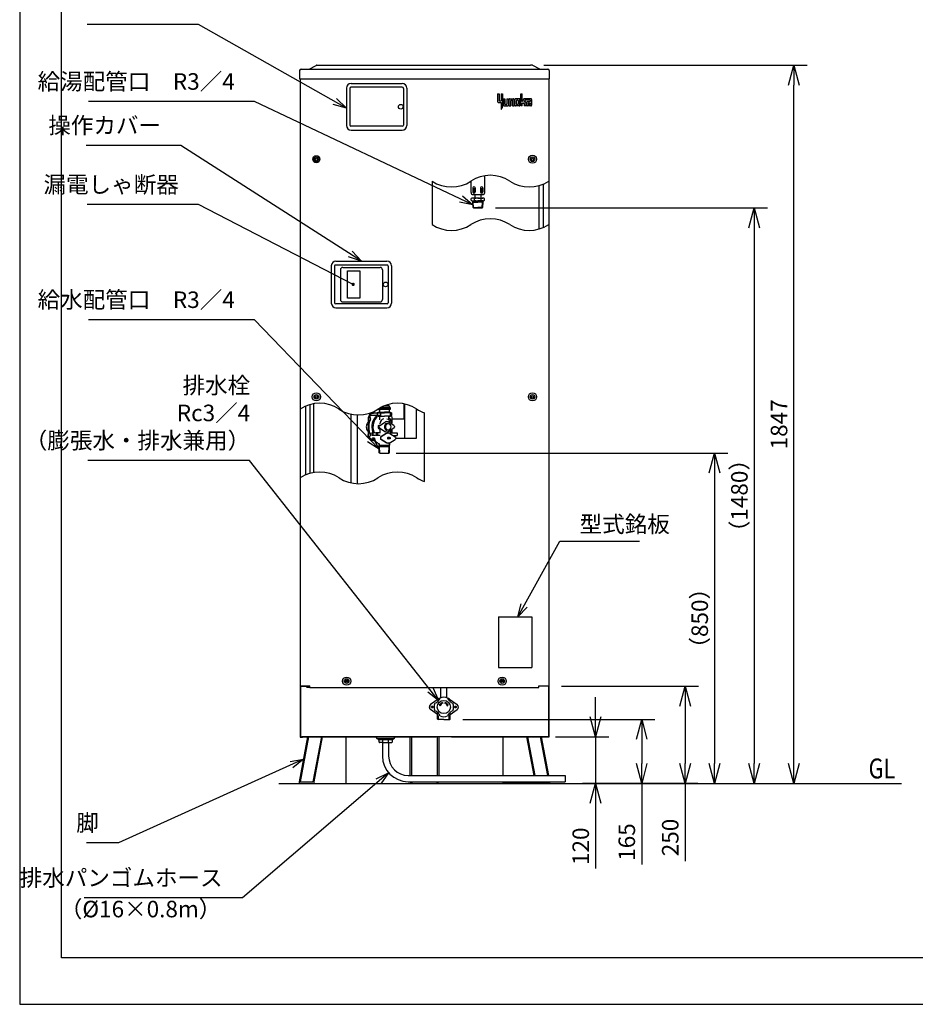
# Model space of a CAD drawing. Extents: x 0 to 3570, y 0 to 5049.
# Drawn here: x 0 to 2304, y 0 to 2532 of the extents above; entities that cross this region are included whole.
import ezdxf

# ---------------------------------------------------------------- set-up
doc = ezdxf.new("R2010")
doc.units = 0
doc.header["$LTSCALE"] = 17
doc.header["$PDMODE"] = 35
doc.header["$PDSIZE"] = 1
doc.linetypes.add('DASHED', pattern=[3, 2, -1])
doc.layers.get('0').update_dxf_attribs({"color": 3, "linetype": 'CONTINUOUS', "lineweight": 25})
doc.layers.get('Defpoints').update_dxf_attribs({"linetype": 'CONTINUOUS'})
doc.layers.add('DIM', color=7, linetype='CONTINUOUS', lineweight=18)
doc.layers.add('HID', color=2, linetype='DASHED', lineweight=18)
doc.styles.get("Standard").update_dxf_attribs({"font": 'sse', "width": 0.8, "bigfont": 'bigfont'})
doc.dimstyles.get("Standard").update_dxf_attribs({"dimscale": 17, "dimtxt": 0.18, "dimasz": 0.18, "dimexe": 0.18, "dimexo": 0.0625, "dimgap": 0.09, "dimtad": 0, "dimtih": 1, "dimtoh": 1, "dimdec": 4, "dimzin": 0, "dimdsep": 46, "dimtxsty": 'STANDARD', "dimcen": 0.09, "dimadec": 0, "dimazin": 0, "dimtfac": 1, "dimtdec": 4, "dimtofl": 0, "dimtmove": 0, "dimatfit": 3, "dimfxl": 1, "dimtolj": 1, "dimtzin": 0, "dimarcsym": 0})

# ---------------------------------------------------------------- blocks, each defined once
blk = doc.blocks.new('_Open30')
at = {"color": 0, "linetype": 'ByBlock', "lineweight": -2}
for p, q in [((-1, 0.268), (0, 0)), ((0, 0), (-1, -0.268)), ((0, 0), (-1, 0))]:
    blk.add_line(p, q, dxfattribs=at)
blk = doc.blocks.new('*D9')
at = {"layer": 'Defpoints', "color": 0}
for p in [(1344.4, 687.9), (1481.3, 567.9), (1778.3, 567.9)]:
    blk.add_point(p, dxfattribs=at)
at = {"layer": 'DIM', "color": 0, "lineweight": -2}
for p, q in [((1481.3, 738.9), (1481.3, 789.9)), ((1378.4, 687.9), (1515.3, 687.9)), ((1481.3, 687.9), (1481.3, 567.9)), ((1744.3, 567.9), (1447.3, 567.9)), ((1481.3, 516.9), (1481.3, 348.9))]:
    blk.add_line(p, q, dxfattribs=at)
at = {"layer": 'DIM', "color": 0, "lineweight": -2, "xscale": 51, "yscale": 51, "zscale": 51}
for p, rotation in [((1481.3, 687.9), 270), ((1481.3, 567.9), 90)]:
    blk.add_blockref('_Open30', p, dxfattribs=dict(at, rotation=rotation))
at = {"layer": 'DIM', "color": 0, "insert": (1443.1, 406.4), "char_height": 42.5, "attachment_point": 5, "rotation": 90}
blk.add_mtext('\\A1;120', dxfattribs=at)
blk = doc.blocks.new('*D10')
at = {"layer": 'Defpoints', "color": 0}
for p in [(934, 1417.2), (1684.4, 567.9), (1787.3, 567.9)]:
    blk.add_point(p, dxfattribs=at)
at = {"layer": 'DIM', "color": 0, "lineweight": -2}
for p, q in [((968, 1417.2), (1821.3, 1417.2)), ((1787.3, 1366.2), (1787.3, 618.9)), ((1718.4, 567.9), (1821.3, 567.9))]:
    blk.add_line(p, q, dxfattribs=at)
at = {"layer": 'DIM', "color": 0, "lineweight": -2, "xscale": 51, "yscale": 51, "zscale": 51}
for p, rotation in [((1787.3, 1417.2), 90), ((1787.3, 567.9), 270)]:
    blk.add_blockref('_Open30', p, dxfattribs=dict(at, rotation=rotation))
at = {"layer": 'DIM', "color": 0, "insert": (1749.1, 992.6), "char_height": 42.5, "attachment_point": 5, "rotation": 90}
blk.add_mtext('\\A1;（850）', dxfattribs=at)
blk = doc.blocks.new('*D11')
at = {"layer": 'Defpoints', "color": 0}
for p in [(1106, 732.4), (1362.9, 567.9), (1599.8, 567.9)]:
    blk.add_point(p, dxfattribs=at)
at = {"layer": 'DIM', "color": 0, "lineweight": -2}
for p, q in [((1140, 732.4), (1633.8, 732.4)), ((1599.8, 681.4), (1599.8, 618.9)), ((1396.9, 567.9), (1633.8, 567.9)), ((1599.8, 567.9), (1599.8, 359.7))]:
    blk.add_line(p, q, dxfattribs=at)
at = {"layer": 'DIM', "color": 0, "lineweight": -2, "xscale": 51, "yscale": 51, "zscale": 51}
for p, rotation in [((1599.8, 732.4), 90), ((1599.8, 567.9), 270)]:
    blk.add_blockref('_Open30', p, dxfattribs=dict(at, rotation=rotation))
at = {"layer": 'DIM', "color": 0, "insert": (1561.5, 417.2), "char_height": 42.5, "attachment_point": 5, "rotation": 90}
blk.add_mtext('\\A1;165', dxfattribs=at)
blk = doc.blocks.new('*D12')
at = {"layer": 'Defpoints', "color": 0}
for p in [(1360, 817.9), (1711.6, 817.9), (1362.9, 567.9)]:
    blk.add_point(p, dxfattribs=at)
at = {"layer": 'DIM', "color": 0, "lineweight": -2}
for p, q in [((1394, 817.9), (1745.6, 817.9)), ((1711.6, 766.9), (1711.6, 618.9)), ((1396.9, 567.9), (1745.6, 567.9)), ((1711.6, 567.9), (1711.6, 368.2))]:
    blk.add_line(p, q, dxfattribs=at)
at = {"layer": 'DIM', "color": 0, "lineweight": -2, "xscale": 51, "yscale": 51, "zscale": 51}
for p, rotation in [((1711.6, 817.9), 90), ((1711.6, 567.9), 270)]:
    blk.add_blockref('_Open30', p, dxfattribs=dict(at, rotation=rotation))
at = {"layer": 'DIM', "color": 0, "insert": (1673.3, 428.9), "char_height": 42.5, "attachment_point": 5, "rotation": 90}
blk.add_mtext('\\A1;250', dxfattribs=at)
blk = doc.blocks.new('*D13')
at = {"layer": 'Defpoints', "color": 0}
for p in [(1189.9, 2047.9), (1362.9, 567.9), (1889.3, 567.9)]:
    blk.add_point(p, dxfattribs=at)
at = {"layer": 'DIM', "color": 0, "lineweight": -2}
for p, q in [((1223.9, 2047.9), (1923.3, 2047.9)), ((1889.3, 1996.9), (1889.3, 618.9)), ((1396.9, 567.9), (1923.3, 567.9))]:
    blk.add_line(p, q, dxfattribs=at)
at = {"layer": 'DIM', "color": 0, "lineweight": -2, "xscale": 51, "yscale": 51, "zscale": 51}
for p, rotation in [((1889.3, 2047.9), 90), ((1889.3, 567.9), 270)]:
    blk.add_blockref('_Open30', p, dxfattribs=dict(at, rotation=rotation))
at = {"layer": 'DIM', "color": 0, "insert": (1851.1, 1307.9), "char_height": 42.5, "attachment_point": 5, "rotation": 90}
blk.add_mtext('\\A1;（1480）', dxfattribs=at)
blk = doc.blocks.new('waku0')
for p, q in [((0, 1), (0, 0)), ((0, 0), (1, 0))]:
    blk.add_line(p, q)
blk = doc.blocks.new('*D29')
at = {"layer": 'Defpoints', "color": 0}
for p in [(1314, 2414.4), (1991.3, 2414.4), (1362.9, 567.9)]:
    blk.add_point(p, dxfattribs=at)
at = {"layer": 'DIM', "color": 0, "lineweight": -2}
for p, q in [((1348, 2414.4), (2025.3, 2414.4)), ((1991.3, 618.9), (1991.3, 2363.4)), ((1396.9, 567.9), (2025.3, 567.9))]:
    blk.add_line(p, q, dxfattribs=at)
at = {"layer": 'DIM', "color": 0, "lineweight": -2, "xscale": 51, "yscale": 51, "zscale": 51}
for p, rotation in [((1991.3, 2414.4), 90), ((1991.3, 567.9), 270)]:
    blk.add_blockref('_Open30', p, dxfattribs=dict(at, rotation=rotation))
at = {"layer": 'DIM', "color": 0, "insert": (1953.1, 1491.2), "char_height": 42.5, "attachment_point": 5, "rotation": 90}
blk.add_mtext('\\A1;1847', dxfattribs=at)

msp = doc.modelspace()

# ---------------------------------------------------------------- hatches: boundary and pattern name
h = msp.add_hatch(color=256)
h.paths.add_polyline_path([(1242.22095733, 2341.42271803), (1238.14215733, 2341.42271803), (1238.14215733, 2323.25351803), (1234.43415733, 2323.25351803, -0.4142135624), (1233.32175733, 2324.36591803), (1233.32175733, 2341.42271803), (1229.24295733, 2341.42271803), (1229.24295733, 2321.02871803, 0.4142135624), (1231.09695733, 2319.17471803), (1238.14215733, 2319.17471803), (1238.14215733, 2300.63471803), (1239.05163094, 2301.79222988, 0.1680479319), (1242.22095733, 2310.95575914), (1242.22095733, 2311.01711803)])
h.paths.add_polyline_path([(1248.15375733, 2328.44471803), (1244.07495733, 2328.44471803), (1244.07495733, 2311.75871803, 0.4142135624), (1245.92895733, 2309.90471803), (1255.19895733, 2309.90471803, 0.4142135624), (1257.05295733, 2311.75871803), (1257.05295733, 2328.44471803), (1252.97415733, 2328.44471803), (1252.97415733, 2315.09591803, -0.4142135624), (1251.86175733, 2313.98351803), (1249.26615733, 2313.98351803, -0.4142135624), (1248.15375733, 2315.09591803)])
h.paths.add_polyline_path([(1271.88495733, 2326.59071803, 0.4142135624), (1270.03095733, 2328.44471803), (1260.76095733, 2328.44471803, 0.4142135624), (1258.90695733, 2326.59071803), (1258.90695733, 2309.90471803), (1262.98575733, 2309.90471803), (1262.98575733, 2323.25351803, -0.4142135624), (1264.09815733, 2324.36591803), (1266.69375733, 2324.36591803, -0.4142135624), (1267.80615733, 2323.25351803), (1267.80615733, 2309.90471803), (1271.88495733, 2309.90471803)])
h.paths.add_polyline_path([(1286.71695733, 2326.59071803, 0.4142135624), (1284.86295733, 2328.44471803), (1275.59295733, 2328.44471803, 0.4142135624), (1273.73895733, 2326.59071803), (1273.73895733, 2311.75871803, 0.4142135624), (1275.59295733, 2309.90471803), (1284.86295733, 2309.90471803, 0.4142135624), (1286.71695733, 2311.75871803)])
h.paths.add_polyline_path([(1278.93015733, 2324.36591803), (1281.52575733, 2324.36591803, -0.4142135624), (1282.63815733, 2323.25351803), (1282.63815733, 2315.09591803, -0.4142135624), (1281.52575733, 2313.98351803), (1278.93015733, 2313.98351803, -0.4142135624), (1277.81775733, 2315.09591803), (1277.81775733, 2323.25351803, -0.4142135624)], flags=16)
h.paths.add_polyline_path([(1292.64975733, 2341.42271803), (1288.57095733, 2341.42271803), (1288.57095733, 2309.90471803), (1292.64975733, 2309.90471803), (1292.64975733, 2316.94991803), (1296.72855733, 2316.94991803, -0.4142135624), (1297.84095733, 2315.83751803), (1297.84095733, 2309.90471803), (1301.91975733, 2309.90471803), (1301.91975733, 2319.17471803, 0.4142135624), (1300.06575733, 2321.02871803), (1297.84095733, 2321.02871803), (1302.29055733, 2328.44471803), (1297.09935733, 2328.44471803), (1292.64975733, 2321.02871803)])
h.paths.add_polyline_path([(1316.75175733, 2326.59071803, 0.4142135624), (1314.89775733, 2328.44471803), (1303.77375733, 2328.44471803), (1303.77375733, 2324.36591803), (1312.67295733, 2324.36591803), (1312.67295733, 2321.02871803), (1305.62775733, 2321.02871803, 0.4142135624), (1303.77375733, 2319.17471803), (1303.77375733, 2311.75871803, 0.4142135624), (1305.62775733, 2309.90471803), (1314.89775733, 2309.90471803, 0.4142135624), (1316.75175733, 2311.75871803)])
h.paths.add_polyline_path([(1312.67295733, 2316.94991803), (1312.67295733, 2313.98351803), (1308.96495733, 2313.98351803, -0.4142135624), (1307.85255733, 2315.09591803), (1307.85255733, 2315.83751803, -0.4142135624), (1308.96495733, 2316.94991803)], flags=16)

# ---------------------------------------------------------------- linework, layer by layer
for p, q in [((744.37833164, 2404.75816298), (762.35424441, 2414.02458408)), ((764.00374654, 2414.42471803), (768.00374654, 2414.42471803)), ((768.00374654, 2414.42471803), (1314.00374654, 2414.42471803)), ((1318.00374654, 2414.42471803), (1314.00374654, 2414.42471803)), ((1337.62916143, 2404.75816298), (1319.65324866, 2414.02458408)), ((720.00374654, 2400.82471803), (720.00374654, 2379.42471803)), ((720.00374654, 2398.92471803), (720.00374654, 2387.10327416)), ((723.60374654, 2404.42471803), (1358.40374654, 2404.42471803)), ((1362.00374654, 2400.82471803), (1362.00374654, 2379.42471803)), ((720.00374654, 2379.42471803), (1362.00374654, 2379.42471803)), ((721.40374654, 2379.42471803), (721.40374654, 686.92471803)), ((840.50374654, 2355.92471803), (840.50374654, 2259.92471803)), ((849.00374654, 2355.08471803), (849.00374654, 2260.76471803)), ((984.16450014, 2357.92471803), (851.84299293, 2357.92471803)), ((852.50374654, 2367.92471803), (983.50374654, 2367.92471803)), ((987.00374654, 2355.08471803), (987.00374654, 2260.76471803)), ((995.50374654, 2355.92471803), (995.50374654, 2259.92471803)), ((1360.60374654, 2379.42471803), (1360.60374654, 686.92471803)), ((1229.24295733, 2341.42271803), (1229.24295733, 2321.02871803)), ((1229.24295733, 2341.42271803), (1233.32175733, 2341.42271803)), ((1233.32175733, 2341.42271803), (1233.32175733, 2324.36591803)), ((1238.14215733, 2341.42271803), (1238.14215733, 2323.25351803)), ((1238.14215733, 2341.42271803), (1242.22095733, 2341.42271803)), ((1242.22095733, 2341.42271803), (1242.22095733, 2311.01711803)), ((1288.57095733, 2309.90471803), (1288.57095733, 2341.42271803)), ((1288.57095733, 2341.42271803), (1292.64975733, 2341.42271803)), ((1292.64975733, 2321.02871803), (1292.64975733, 2341.42271803)), ((1231.09695733, 2319.17471803), (1238.14215733, 2319.17471803)), ((1234.43415733, 2323.25351803), (1238.14215733, 2323.25351803)), ((1238.14215733, 2319.17471803), (1238.14215733, 2300.63471803)), ((1242.22095733, 2311.01711803), (1242.22095733, 2310.95575914)), ((1242.22095733, 2311.01711803), (1242.22095733, 2310.95575914)), ((1244.07495733, 2328.44471803), (1248.15375733, 2328.44471803)), ((1244.07495733, 2328.44471803), (1244.07495733, 2311.75871803)), ((1245.92895733, 2309.90471803), (1255.19895733, 2309.90471803)), ((1248.15375733, 2328.44471803), (1248.15375733, 2315.09591803)), ((1249.26615733, 2313.98351803), (1251.86175733, 2313.98351803)), ((1252.97415733, 2328.44471803), (1252.97415733, 2315.09591803)), ((1252.97415733, 2328.44471803), (1257.05295733, 2328.44471803)), ((1257.05295733, 2328.44471803), (1257.05295733, 2311.75871803)), ((1258.90695733, 2309.90471803), (1258.90695733, 2326.59071803)), ((1258.90695733, 2309.90471803), (1262.98575733, 2309.90471803)), ((1260.76095733, 2328.44471803), (1270.03095733, 2328.44471803)), ((1262.98575733, 2309.90471803), (1262.98575733, 2323.25351803)), ((1264.09815733, 2324.36591803), (1266.69375733, 2324.36591803)), ((1267.80615733, 2309.90471803), (1267.80615733, 2323.25351803)), ((1267.80615733, 2309.90471803), (1271.88495733, 2309.90471803)), ((1271.88495733, 2309.90471803), (1271.88495733, 2326.59071803)), ((1273.73895733, 2311.75871803), (1273.73895733, 2326.59071803)), ((1284.86295733, 2328.44471803), (1275.59295733, 2328.44471803)), ((1284.86295733, 2309.90471803), (1275.59295733, 2309.90471803)), ((1277.81775733, 2315.09591803), (1277.81775733, 2323.25351803)), ((1281.52575733, 2324.36591803), (1278.93015733, 2324.36591803)), ((1281.52575733, 2313.98351803), (1278.93015733, 2313.98351803)), ((1282.63815733, 2315.09591803), (1282.63815733, 2323.25351803)), ((1286.71695733, 2311.75871803), (1286.71695733, 2326.59071803)), ((1292.64975733, 2309.90471803), (1288.57095733, 2309.90471803)), ((1297.09935733, 2328.44471803), (1292.64975733, 2321.02871803)), ((1292.64975733, 2316.94991803), (1296.72855733, 2316.94991803)), ((1292.64975733, 2309.90471803), (1292.64975733, 2316.94991803)), ((1302.29055733, 2328.44471803), (1297.09935733, 2328.44471803)), ((1302.29055733, 2328.44471803), (1297.84095733, 2321.02871803)), ((1297.84095733, 2321.02871803), (1300.06575733, 2321.02871803)), ((1297.84095733, 2315.83751803), (1297.84095733, 2309.90471803)), ((1301.91975733, 2309.90471803), (1297.84095733, 2309.90471803)), ((1301.91975733, 2319.17471803), (1301.91975733, 2309.90471803)), ((1314.89775733, 2328.44471803), (1303.77375733, 2328.44471803)), ((1303.77375733, 2328.44471803), (1303.77375733, 2324.36591803)), ((1312.67295733, 2324.36591803), (1303.77375733, 2324.36591803)), ((1303.77375733, 2319.17471803), (1303.77375733, 2311.75871803)), ((1305.62775733, 2321.02871803), (1312.67295733, 2321.02871803)), ((1314.89775733, 2309.90471803), (1305.62775733, 2309.90471803)), ((1307.85255733, 2315.83751803), (1307.85255733, 2315.09591803)), ((1308.96495733, 2316.94991803), (1312.67295733, 2316.94991803)), ((1312.67295733, 2313.98351803), (1308.96495733, 2313.98351803)), ((1312.67295733, 2324.36591803), (1312.67295733, 2321.02871803)), ((1312.67295733, 2316.94991803), (1312.67295733, 2313.98351803)), ((1316.75175733, 2326.59071803), (1316.75175733, 2311.75871803)), ((1239.05163094, 2301.79222988), (1238.14215733, 2300.63471803)), ((984.16450014, 2257.92471803), (851.84299293, 2257.92471803)), ((852.50374654, 2247.92471803), (983.50374654, 2247.92471803)), ((1196.00374654, 2086.92055704), (1196.00374654, 2130.36268735)), ((1060.60374654, 2116.5437232), (1060.60374654, 2004.90524371)), ((1161.00374654, 2086.92055704), (1161.00374654, 2116.80595113)), ((1335.60374654, 2105.05183427), (1335.60374654, 1993.41335477)), ((1346.60374654, 2108.98224588), (1346.60374654, 1997.34376639)), ((1165.50365293, 2098.92055704), (1165.50365293, 2088.92055704)), ((1165.50365293, 2097.91336976), (1171.50365293, 2097.91336976)), ((1165.67777717, 2087.91336976), (1171.32952868, 2087.91336976)), ((1166.00374654, 2081.92055704), (1191.00374654, 2081.92055704)), ((1170.56374654, 2081.92055704), (1170.56374654, 2072.91336976)), ((1171.50365293, 2098.92055704), (1171.50365293, 2088.92055704)), ((1185.50365293, 2098.92055704), (1185.50365293, 2088.92055704)), ((1185.50365293, 2097.91336976), (1191.50365293, 2097.91336976)), ((1185.67777717, 2087.91336976), (1191.32952868, 2087.91336976)), ((1186.44374654, 2081.92055704), (1186.44374654, 2066.91336976)), ((1191.50365293, 2098.92055704), (1191.50365293, 2088.92055704)), ((1161.18323854, 2067.25311576), (1161.18323854, 2071.57362376)), ((1165.28324654, 2065.91336976), (1178.50374654, 2065.91336976)), ((1165.28324654, 2062.91336976), (1165.28324654, 2065.91336976)), ((1165.28324654, 2064.92601276), (1166.44524654, 2062.91336976)), ((1166.01702734, 2048.91199929), (1165.28324654, 2062.91336976)), ((1165.28324654, 2062.91336976), (1178.50374654, 2062.91336976)), ((1178.50374654, 2072.91336976), (1165.51336554, 2072.91336976)), ((1167.17902736, 2048.91199929), (1166.44524654, 2062.91336976)), ((1169.84349254, 2067.25311576), (1169.84349254, 2071.57362376)), ((1178.50374654, 2072.91336976), (1191.49412754, 2072.91336976)), ((1191.72424654, 2065.91336976), (1178.50374654, 2065.91336976)), ((1191.72424654, 2062.91336976), (1178.50374654, 2062.91336976)), ((1187.16400054, 2067.25311576), (1187.16400054, 2071.57362376)), ((1189.82846571, 2048.91199929), (1190.56224654, 2062.91336976)), ((1191.72424654, 2064.92601276), (1190.56224654, 2062.91336976)), ((1190.99046573, 2048.91199929), (1191.72424654, 2062.91336976)), ((1191.72424654, 2062.91336976), (1191.72424654, 2065.91336976)), ((1195.82425454, 2067.25311576), (1195.82425454, 2071.57362376)), ((1166.01702734, 2048.91199929), (1178.50374654, 2048.91199929)), ((1167.06936331, 2047.91336976), (1166.01702734, 2048.91199929)), ((1167.06936331, 2047.91336976), (1189.93812976, 2047.91336976)), ((1190.99046573, 2048.91199929), (1178.50374654, 2048.91199929)), ((1189.93812976, 2047.91336976), (1190.99046573, 2048.91199929)), ((801.50374654, 1898.92471803), (801.50374654, 1802.92471803)), ((945.16450014, 1900.92471803), (812.84299293, 1900.92471803)), ((813.50374654, 1910.92471803), (944.50374654, 1910.92471803)), ((956.50374654, 1898.92471803), (956.50374654, 1802.92471803)), ((810.00374654, 1898.08471803), (810.00374654, 1803.76471803)), ((825.00374654, 1888.92471803), (825.00374654, 1811.92471803)), ((831.00374654, 1894.92471803), (927.00374654, 1894.92471803)), ((933.00374654, 1888.92471803), (933.00374654, 1811.92471803)), ((948.00374654, 1898.08471803), (948.00374654, 1803.76471803)), ((945.16450014, 1800.92471803), (812.84299293, 1800.92471803)), ((831.00374654, 1805.92471803), (927.00374654, 1805.92471803)), ((841.50374654, 1802.92471803), (841.50374654, 1802.92471803)), ((813.50374654, 1790.92471803), (944.50374654, 1790.92471803)), ((735.40374654, 1538.23532532), (735.40374654, 1361.21090502)), ((746.40374654, 1542.16573694), (746.40374654, 1365.14131664)), ((755.40374654, 1544.25356989), (755.40374654, 1367.22914959)), ((909.34884795, 1519.72471803), (909.84884795, 1519.72471803)), ((919.81294957, 1519.72471803), (909.84884795, 1519.72471803)), ((919.81294957, 1520.72471803), (919.81294957, 1513.72471803)), ((929.9904226, 1520.72471803), (919.81294957, 1520.72471803)), ((922.91935603, 1522.22471803), (921.91935603, 1521.22471803)), ((921.91935603, 1520.72471803), (921.91935603, 1521.22471803)), ((921.91935603, 1521.22471803), (937.91935603, 1521.22471803)), ((922.91935603, 1531.28097866), (922.91935603, 1529.72471803)), ((952.91935603, 1529.72471803), (922.91935603, 1529.72471803)), ((922.91935603, 1529.72471803), (923.41935603, 1529.22471803)), ((922.91935603, 1522.22471803), (937.91935603, 1522.22471803)), ((952.41935603, 1529.22471803), (923.41935603, 1529.22471803)), ((923.62754411, 1531.72471803), (952.91935603, 1531.72471803)), ((924.44330192, 1532.22471803), (952.91935603, 1532.22471803)), ((924.44330192, 1532.22471803), (952.41935603, 1532.22471803)), ((925.41935603, 1529.22471803), (925.41935603, 1522.22471803)), ((952.91935603, 1534.22471803), (927.91586365, 1534.22471803)), ((928.31294957, 1520.72471803), (928.31294957, 1513.72471803)), ((952.41935603, 1532.22471803), (937.91935603, 1532.22471803)), ((952.91935603, 1522.22471803), (937.91935603, 1522.22471803)), ((953.91935603, 1521.22471803), (937.91935603, 1521.22471803)), ((950.41935603, 1539.22471803), (938.67171707, 1539.22471803)), ((945.91935603, 1539.22471803), (945.91935603, 1541.68826522)), ((950.41935603, 1539.22471803), (950.41935603, 1534.22471803)), ((950.41935603, 1529.22471803), (950.41935603, 1522.22471803)), ((952.41935603, 1532.22471803), (952.91935603, 1531.72471803)), ((952.91935603, 1529.72471803), (952.41935603, 1529.22471803)), ((952.91935603, 1534.22471803), (952.91935603, 1532.22471803)), ((952.91935603, 1531.72471803), (952.91935603, 1529.72471803)), ((952.91935603, 1522.22471803), (953.91935603, 1521.22471803)), ((953.91935603, 1513.72471803), (953.91935603, 1521.22471803)), ((956.02576249, 1520.72471803), (953.91935603, 1520.72471803)), ((956.02576249, 1520.72471803), (956.02576249, 1513.72471803)), ((987.66935603, 1543.91497362), (987.66935603, 1504.54023842)), ((989.66935603, 1543.53001784), (989.66935603, 1454.54023842)), ((1019.66935603, 1531.54248811), (1019.66935603, 1454.54023842)), ((1041.00215733, 1343.92316517), (1041.00215733, 1520.63906992)), ((852.50374654, 1340.63747729), (852.50374654, 1517.37437388)), ((868.50374654, 1338.69573308), (868.50374654, 1515.72015338)), ((896.35846689, 1504.72471803), (896.35846689, 1464.72471803)), ((896.85846689, 1504.72471803), (896.85846689, 1464.72471803)), ((902.96714653, 1515.21088803), (919.81294957, 1515.21088803)), ((929.9904226, 1513.72471803), (919.81294957, 1513.72471803)), ((923.41935603, 1512.22471803), (937.91935603, 1512.22471803)), ((926.41806879, 1488.45183156), (941.19081181, 1497.87162363)), ((926.41935603, 1502.84901803), (926.41935603, 1510.72471803)), ((952.41935603, 1512.22471803), (937.91935603, 1512.22471803)), ((962.22064326, 1488.45183156), (947.44790024, 1497.87162363)), ((949.41935603, 1502.84901803), (949.41935603, 1510.72471803)), ((956.02576249, 1513.72471803), (953.91935603, 1513.72471803)), ((957.48024516, 1504.72471803), (957.48024516, 1494.58330498)), ((987.66935603, 1504.54023842), (957.48024516, 1504.54023842)), ((915.55144927, 1469.22471803), (905.55461932, 1469.22471803)), ((905.55461932, 1469.22471803), (905.55461932, 1462.22472229)), ((908.55461932, 1469.22471803), (908.55461932, 1462.22472229)), ((928.17804782, 1469.22471803), (917.05461932, 1469.22471803)), ((917.05461932, 1469.22471803), (917.05461932, 1462.22472229)), ((920.30461932, 1469.22471803), (920.30461932, 1462.22472229)), ((923.26806879, 1488.45183156), (926.06153909, 1490.23307891)), ((923.26806879, 1480.99760449), (926.06153909, 1479.21635714)), ((926.06153909, 1477.7566627), (926.06153909, 1471.31631244)), ((926.41806879, 1480.99760449), (941.19081181, 1471.57781243)), ((947.91935603, 1493.52471803), (944.31935603, 1493.52471803)), ((947.91935603, 1475.92471803), (944.31935603, 1475.92471803)), ((947.16935603, 1468.72471803), (947.91935603, 1468.72471803)), ((962.22064326, 1480.99760449), (947.44790024, 1471.57781243)), ((952.98910885, 1475.11114627), (952.98910885, 1469.22471803)), ((952.98910885, 1469.22471803), (970.53409274, 1469.22471803)), ((957.48024516, 1474.86613107), (957.48024516, 1469.22471803)), ((970.53409274, 1469.22471803), (970.53409274, 1462.22472229)), ((902.96714653, 1454.23854803), (913.31047792, 1454.23854803)), ((915.55144927, 1462.22472229), (905.55461932, 1462.22472229)), ((909.34884795, 1449.72471803), (909.84884795, 1449.72471803)), ((914.75838571, 1449.72471803), (909.84884795, 1449.72471803)), ((927.42565929, 1462.22472229), (917.05461932, 1462.22472229)), ((942.67924241, 1467.86181075), (929.06254299, 1459.35786785)), ((942.67924241, 1443.5876253), (929.06254299, 1452.0915682)), ((943.42924241, 1467.86181075), (929.81254299, 1459.35786785)), ((943.42924241, 1443.5876253), (929.81254299, 1452.0915682)), ((951.51935603, 1457.74071803), (947.91935603, 1457.74071803)), ((951.51935603, 1453.70871803), (947.91935603, 1453.70871803)), ((952.40946965, 1467.86181075), (966.02616906, 1459.35786785)), ((952.40946965, 1443.5876253), (966.02616906, 1452.0915682)), ((961.43569901, 1462.22472229), (970.53409274, 1462.22472229)), ((1019.66935603, 1454.54023842), (967.30647042, 1454.54023842)), ((925.00773603, 1417.90940803), (924.32266603, 1437.52721803)), ((924.32266603, 1437.52721803), (951.51603603, 1437.52721803)), ((925.60000603, 1434.22471803), (924.32267603, 1437.52721803)), ((924.43799603, 1434.22471803), (951.40072002, 1434.22471803)), ((924.91935603, 1438.72471803), (924.91935603, 1443.0332322)), ((924.91935603, 1439.93321803), (924.91935603, 1438.72471803)), ((926.19364603, 1417.22471803), (925.00773603, 1417.90940803)), ((926.19364603, 1417.22471803), (925.59999603, 1434.22471803)), ((947.16935603, 1442.72471803), (947.91935603, 1442.72471803)), ((949.64506603, 1417.22471803), (950.23872603, 1434.22471803)), ((949.64506603, 1417.22471803), (950.83097603, 1417.90940803)), ((950.23870603, 1434.22471803), (951.51603603, 1437.52721803)), ((950.83097603, 1417.90940803), (951.51604603, 1437.52721803)), ((950.91935603, 1438.72471803), (950.91935603, 1443.03287117)), ((950.91935603, 1439.93321803), (950.91935603, 1438.72471803)), ((926.19365603, 1417.22471803), (949.64506603, 1417.22471803)), ((1231.94800906, 995.92471803), (1231.94800906, 865.92471803)), ((1231.94800906, 995.92471803), (1316.94800906, 995.92471803)), ((1316.94800906, 995.92471803), (1316.94800906, 865.92471803)), ((1231.94800906, 865.92471803), (1316.94800906, 865.92471803)), ((721.40374654, 818.92471803), (746.50374654, 818.92471803)), ((722.00374654, 818.92471803), (722.00374654, 687.52471803)), ((722.00374654, 817.92471803), (746.50374654, 817.92471803)), ((738.00374654, 817.92471803), (738.00374654, 815.92471803)), ((746.50374654, 817.92471803), (738.00374654, 817.92471803)), ((746.50374654, 814.92471803), (739.00374654, 814.92471803)), ((746.50374654, 814.92471803), (746.50374654, 818.92471803)), ((746.50374654, 814.92471803), (1335.50374654, 814.92471803)), ((1083.00215733, 788.11015659), (1083.00215733, 814.92471803)), ((1099.00215733, 788.11015659), (1099.00215733, 814.92471803)), ((1335.50374654, 818.92471803), (1360.50374654, 818.92471803)), ((1335.50374654, 814.92471803), (1335.50374654, 818.92471803)), ((1360.00374654, 817.92471803), (1335.50374654, 817.92471803)), ((1360.00374654, 818.92471803), (1360.00374654, 687.52471803)), ((1076.4204132, 784.73053958), (1056.62874654, 770.51646449)), ((1080.12923654, 771.54827803), (1080.96573654, 771.00031803)), ((1081.34448654, 767.01290803), (1080.12923654, 771.54827803)), ((1087.89791654, 776.01582803), (1088.41555654, 774.08397803)), ((1093.59193654, 774.08397803), (1094.10957654, 776.01582803)), ((1100.66300654, 767.01290803), (1101.87825654, 771.54827803)), ((1101.87825654, 771.54827803), (1101.04175654, 771.00031803)), ((1105.58707987, 784.73053958), (1125.37874654, 770.51646449)), ((1075.00374654, 745.13632501), (1056.62874654, 758.33297156)), ((1075.00374654, 733.42471803), (1075.00374654, 750.32175803)), ((1075.00374654, 741.42471803), (1077.58374654, 741.42471803)), ((1075.00374654, 741.42471803), (1077.58374654, 741.42471803)), ((1077.58374654, 734.42471803), (1075.00374654, 734.42471803)), ((1077.58374654, 734.42471803), (1077.58374654, 741.42471803)), ((1107.00374654, 741.42471803), (1104.42374654, 741.42471803)), ((1107.00374654, 741.42471803), (1104.42374654, 741.42471803)), ((1104.42374654, 734.42471803), (1104.42374654, 741.42471803)), ((1104.42374654, 734.42471803), (1107.00374654, 734.42471803)), ((1107.00374654, 745.13632501), (1125.37874654, 758.33297156)), ((1107.00374654, 733.42471803), (1107.00374654, 750.32175803)), ((1075.00374654, 733.42471803), (1076.00374654, 732.42471803)), ((1091.00374654, 732.42471803), (1076.00374654, 732.42471803)), ((1091.00374654, 732.42471803), (1106.00374654, 732.42471803)), ((1107.00374654, 733.42471803), (1106.00374654, 732.42471803)), ((740.7021686, 687.92471803), (719.14485521, 572.42471803)), ((742.9521686, 687.92471803), (721.39485521, 572.42471803)), ((721.40374654, 686.92471803), (727.40374654, 686.92471803)), ((722.00374654, 687.92471803), (1071.00374654, 687.92471803)), ((722.00374654, 687.92471803), (750.40374654, 687.92471803)), ((722.00374654, 687.52471803), (727.40374654, 687.52471803)), ((1356.00374654, 687.92471803), (726.00374654, 687.92471803)), ((727.40374654, 687.52471803), (727.40374654, 686.92471803)), ((775.9521686, 687.92471803), (754.39485521, 572.42471803)), ((778.2021686, 687.92471803), (756.64485521, 572.42471803)), ((838.91726857, 687.92471803), (838.91726857, 567.92471803)), ((1003.50374654, 684.92471803), (1003.50374654, 588.42471803)), ((1008.00374654, 684.92471803), (1008.00374654, 588.42471803)), ((1074.00374654, 687.92471803), (1074.00374654, 588.42471803)), ((1078.50374654, 687.92471803), (1078.50374654, 588.42471803)), ((1111.00374654, 687.92471803), (1360.00374654, 687.92471803)), ((1243.0902245, 687.92471803), (1243.0902245, 588.42471803)), ((1303.80532447, 687.92471803), (1322.37634336, 588.42471803)), ((1306.05532447, 687.92471803), (1324.62634336, 588.42471803)), ((1360.00374654, 687.92471803), (1331.60374654, 687.92471803)), ((1339.05532447, 687.92471803), (1357.62634336, 588.42471803)), ((1341.30532447, 687.92471803), (1359.87634336, 588.42471803)), ((1360.00374654, 687.52471803), (1354.60374654, 687.52471803)), ((1354.60374654, 687.52471803), (1354.60374654, 686.92471803)), ((1360.60374654, 686.92471803), (1354.60374654, 686.92471803)), ((961.00374654, 682.92471803), (921.00374654, 682.92471803)), ((960.00374654, 682.92471803), (922.00374654, 682.92471803)), ((922.00374654, 682.92471803), (922.00374654, 679.92471803)), ((960.00374654, 679.92471803), (922.00374654, 679.92471803)), ((924.31240358, 673.92471803), (924.31240358, 679.92471803)), ((933.31240358, 672.92471803), (925.31240358, 672.92471803)), ((933.00374654, 672.92471803), (933.00374654, 638.42471803)), ((933.00374654, 672.92471803), (949.00374654, 672.92471803)), ((934.25374654, 673.58726663), (934.25374654, 672.92471803)), ((934.31240358, 673.92471803), (934.31240358, 679.92471803)), ((947.69508949, 679.92471803), (947.69508949, 673.92471803)), ((947.75374654, 673.58726663), (947.75374654, 672.92471803)), ((948.69508949, 672.92471803), (956.69508949, 672.92471803)), ((949.00374654, 672.92471803), (949.00374654, 638.42471803)), ((957.69508949, 679.92471803), (957.69508949, 673.92471803)), ((960.00374654, 682.92471803), (960.00374654, 679.92471803)), ((999.00374654, 588.42471803), (1402.92037526, 588.42471803)), ((1402.92037526, 588.42471803), (1402.92037526, 572.42471803)), ((666.61839539, 567.92471803), (2267.9219104, 567.92471803)), ((719.14485521, 572.42471803), (719.14485521, 567.92471803)), ((719.14485521, 567.92471803), (838.91726857, 567.92471803)), ((721.39485521, 572.42471803), (754.39485521, 572.42471803)), ((756.64485521, 572.42471803), (756.64485521, 567.92471803)), ((999.00374654, 572.42471803), (1402.92037526, 572.42471803)), ((1011.50374654, 567.92471803), (1070.50374654, 567.92471803)), ((1243.0902245, 572.42471803), (1243.0902245, 567.92471803)), ((1362.86263786, 567.92471803), (1243.0902245, 567.92471803)), ((1325.36263786, 572.42471803), (1325.36263786, 567.92471803)), ((1362.86263786, 572.42471803), (1362.86263786, 567.92471803))]:
    msp.add_line(p, q)
for points in [[(107.70987738, 4915.84597853), (3482.18933359, 4915.84597853), (3482.18933359, 119.13682361), (107.70987738, 119.13682361)], [(843.00374654, 1885.92253658), (875.00374654, 1885.92253658), (875.00374654, 1815.92253659), (843.00374654, 1815.92253659)]]:
    msp.add_lwpolyline(points, close=True)
for centre, radius in [((980.25374654, 2307.96867152), 6), ((763.00374654, 2172.92471803), 9), ((763.00374654, 2172.92471803), 6), ((1319.00374654, 2172.92471803), 10.4), ((1319.00374654, 2172.92471803), 6), ((763.00374654, 2172.92471803), 3), ((1319.00374654, 2172.92471803), 3), ((1168.50374654, 2092.91336976), 1.5), ((1188.50374654, 2092.91336976), 1.5), ((941.25374654, 1850.92471803), 6), ((763.00374654, 1561.92471803), 10.4), ((1319.00374654, 1561.92471803), 10.4), ((763.00374654, 1561.92471803), 6), ((763.00374654, 1561.92471803), 3), ((1319.00374654, 1561.92471803), 6), ((1319.00374654, 1561.92471803), 3), ((841.00374654, 830.92471803), 10.4), ((841.00374654, 830.92471803), 6), ((1241.00374654, 830.92471803), 10.4), ((1241.00374654, 830.92471803), 6), ((841.00374654, 830.92471803), 3), ((841.00374654, 830.92471803), 1.6), ((1241.00374654, 830.92471803), 3), ((1241.00374654, 830.92471803), 1.6), ((1061.00374654, 764.42471803), 2.5), ((1091.00374654, 764.42471803), 17), ((1121.00374654, 764.42471803), 2.5)]:
    msp.add_circle(centre, radius)
for centre, radius, start, end in [((764.00374654, 2410.82471803), 3.6, 90, 117.2706975451), ((1318.00374654, 2410.82471803), 3.6, 62.7293024549, 90), ((723.60374654, 2400.82471803), 3.6, 90, 180), ((743.00374654, 2407.42471803), 3, 270, 297.2706975451), ((1339.00374654, 2407.42471803), 3, 242.7293024549, 270), ((1358.40374654, 2400.82471803), 3.6, 0, 90), ((852.50374654, 2355.92471803), 12, 90, 180), ((851.84299293, 2355.08471803), 2.83924639, 90, 180), ((983.50374654, 2355.92471803), 12, 0, 90), ((984.16450014, 2355.08471803), 2.83924639, 0, 90), ((1231.09695733, 2321.02871803), 1.854, 180, 270), ((1234.43415733, 2324.36591803), 1.1124, 180, 270), ((1227.38895733, 2310.95575914), 14.832, 321.8427734126, 0), ((1245.92895733, 2311.75871803), 1.854, 180, 270), ((1249.26615733, 2315.09591803), 1.1124, 180, 270), ((1251.86175733, 2315.09591803), 1.1124, 270, 0), ((1255.19895733, 2311.75871803), 1.854, 270, 0), ((1260.76095733, 2326.59071803), 1.854, 90, 180), ((1264.09815733, 2323.25351803), 1.1124, 90, 180), ((1266.69375733, 2323.25351803), 1.1124, 0, 90), ((1270.03095733, 2326.59071803), 1.854, 0, 90), ((1275.59295733, 2326.59071803), 1.854, 90, 180), ((1275.59295733, 2311.75871803), 1.854, 180, 270), ((1278.93015733, 2323.25351803), 1.1124, 90, 180), ((1278.93015733, 2315.09591803), 1.1124, 180, 270), ((1281.52575733, 2323.25351803), 1.1124, 0, 90), ((1281.52575733, 2315.09591803), 1.1124, 270, 0), ((1284.86295733, 2326.59071803), 1.854, 0, 90), ((1284.86295733, 2311.75871803), 1.854, 270, 0), ((1296.72855733, 2315.83751803), 1.1124, 0, 90), ((1300.06575733, 2319.17471803), 1.854, 0, 90), ((1305.62775733, 2319.17471803), 1.854, 90, 180), ((1305.62775733, 2311.75871803), 1.854, 180, 270), ((1308.96495733, 2315.83751803), 1.1124, 90, 180), ((1308.96495733, 2315.09591803), 1.1124, 180, 270), ((1314.89775733, 2326.59071803), 1.854, 0, 90), ((1314.89775733, 2311.75871803), 1.854, 270, 0), ((852.50374654, 2259.92471803), 12, 180, 270), ((851.84299293, 2260.76471803), 2.83924639, 180, 270), ((983.50374654, 2259.92471803), 12, 270, 0), ((984.16450014, 2260.76471803), 2.83924639, 270, 0), ((1210.60374654, 2040.71038987), 90.83333333, 56.601511532, 123.398488468), ((1110.60374654, 2192.37705654), 90.83333333, 236.601511532, 303.398488468), ((1168.50365293, 2098.92055704), 3, 0, 180), ((1188.50365293, 2098.92055704), 3, 0, 180), ((1310.60374654, 2192.37705654), 90.83333333, 236.601511532, 303.398488468), ((1166.00374654, 2086.92055704), 5, 180, 270), ((1168.50365293, 2088.92055704), 3, 180, 0), ((1188.50365293, 2088.92055704), 3, 180, 0), ((1191.00374654, 2086.92055704), 5, 270, 0), ((1165.51336554, 2065.24590176), 7.667468, 55.6157530001, 124.3842469999), ((1165.51336554, 2073.58083826), 7.667468, 235.6157530001, 304.3842469999), ((1178.50374654, 2044.25311576), 28.660254, 90, 107.587954), ((1178.50374654, 2094.57362376), 28.660254, 252.412046, 270), ((1178.50374654, 2044.25311576), 28.660254, 72.412046, 90), ((1178.50374654, 2094.57362376), 28.660254, 270, 287.587954), ((1191.49412754, 2065.24590176), 7.667468, 55.6157530001, 124.3842469999), ((1191.49412754, 2073.58083826), 7.667468, 235.6157530001, 304.3842469999), ((1110.60374654, 2080.73857704), 90.83333333, 236.601511532, 303.398488468), ((1210.60374654, 1929.07191038), 90.83333333, 56.601511532, 123.398488468), ((1310.60374654, 2080.73857704), 90.83333333, 236.601511532, 303.398488468), ((813.50374654, 1898.92471803), 12, 90, 180), ((812.84299293, 1898.08471803), 2.83924639, 90, 180), ((944.50374654, 1898.92471803), 12, 0, 90), ((945.16450014, 1898.08471803), 2.83924639, 0, 90), ((831.00374654, 1888.92471803), 6, 90, 180), ((927.00374654, 1888.92471803), 6, 0, 90), ((813.50374654, 1802.92471803), 12, 180, 270), ((812.84299293, 1803.76471803), 2.83924639, 180, 270), ((831.00374654, 1811.92471803), 6, 180, 270), ((927.00374654, 1811.92471803), 6, 270, 0), ((944.50374654, 1802.92471803), 12, 270, 0), ((945.16450014, 1803.76471803), 2.83924639, 270, 0), ((771.50215733, 1454.53199912), 90.83333333, 56.601511532, 123.398488468), ((971.50215733, 1454.53199912), 90.83333333, 56.601511532, 123.398488468), ((871.50215733, 1606.19866578), 90.83333333, 236.601511532, 303.398488468), ((1071.50215733, 1606.19866578), 90.83333333, 236.601511532, 250.3800348467), ((900.73744695, 1504.9762608), 2, 319.1680648627, 53.3049205934), ((923.41935603, 1513.72471803), 1.5, 180, 270), ((924.91935603, 1510.72471803), 1.5, 0, 90), ((950.91935603, 1510.72471803), 1.5, 90, 180), ((952.41935603, 1513.72471803), 1.5, 270, 0), ((900.73744695, 1464.47317525), 2, 306.6950794066, 40.8319351373), ((923.41935603, 1438.72471803), 1.5, 307.02872, 0), ((923.41935603, 1438.72471803), 1.5, 307.02872, 0), ((952.41935603, 1438.72471803), 1.5, 180, 232.97128), ((952.41935603, 1438.72471803), 1.5, 180, 232.97128), ((771.50215733, 1277.81609437), 90.83333333, 56.601511532, 123.398488468), ((971.50215733, 1277.81609437), 90.83333333, 56.601511532, 123.398488468), ((871.50215733, 1429.48276103), 90.83333333, 236.601511532, 303.398488468), ((1071.50215733, 1429.48276103), 90.83333333, 236.601511532, 250.3800348467), ((739.00374654, 815.92471803), 1, 180, 270), ((1058.30005654, 797.12840803), 25, 292.66835, 337.33165), ((1091.00374654, 764.42471803), 25, 112.6683608344, 125.6853347126), ((1091.00374654, 764.42471803), 25, 67.33165, 112.66835), ((1123.70743654, 797.12840803), 25, 202.66835, 247.33165), ((1091.00374654, 764.42471803), 25, 54.3146652874, 67.3316391656), ((1061.00374654, 764.42471803), 7.5, 125.6853347126, 234.3146652874), ((1091.00374654, 764.42471803), 25, 157.33165, 202.66835), ((1091.00374654, 764.42471803), 12, 105, 146.77241), ((1091.00374654, 764.42471803), 10, 105, 165), ((1091.00374654, 764.42471803), 10, 15, 75), ((1091.00374654, 764.42471803), 12, 33.22759, 75), ((1091.00374654, 764.42471803), 25, 337.33165, 22.66835), ((1121.00374654, 764.42471803), 7.5, 305.6853347126, 54.3146652874), ((1058.30005654, 731.72103803), 25, 22.66835, 67.33165), ((1091.00374654, 764.42471803), 25, 247.33165, 292.66835), ((1123.70743654, 731.72103803), 25, 112.66835, 157.33165), ((914.2955426, 684.92471803), 3, 16.6015495991, 90), ((921.00374654, 686.92471803), 4, 196.6015495991, 270), ((961.00374654, 686.92471803), 4, 270, 343.3984504009), ((967.71195047, 684.92471803), 3, 90, 163.3984504009), ((1011.50374654, 684.92471803), 8, 157.975687163, 180), ((1011.50374654, 684.92471803), 3.5, 121.0027191339, 180), ((925.31240358, 673.92471803), 1, 180, 270), ((933.31240358, 673.92471803), 1, 270, 0), ((948.69508949, 673.92471803), 1, 180, 270), ((956.69508949, 673.92471803), 1, 270, 0), ((999.00374654, 638.42471803), 66, 180, 270), ((999.00374654, 638.42471803), 50, 180, 270), ((1011.50374654, 575.92471803), 8, 205.9444797724, 270), ((1070.50374654, 575.92471803), 8, 270, 334.0555202276)]:
    msp.add_arc(centre, radius, start, end)
for centre, major_axis, ratio, start_param, end_param in [((909.34884795, 1504.72471803), (0, 15), 0.8660254038, 0, 1.5707963268), ((909.84884795, 1504.72471803), (0, 15), 0.8660254038, 0, 1.5707963268), ((904.37270703, 1484.72471803), (0, 20.13425224), 0.311123555, 0.3455858681, 2.7960067855), ((902.96714653, 1510.71088803), (0, 4.5), 0.5797065858, 0, 2.7337889273), ((930.66935603, 1484.72471803), (0, -31), 0.8101527971, 3.6443969614, 5.1313977778), ((933.66935603, 1484.72471803), (0, -31), 0.8101527971, 3.6936477373, 5.1219509213), ((937.91935603, 1490.23307891), (0, -15.72196649), 0.7542197057, -2.9450903389, -1.7200579089), ((944.31935603, 1495.35092289), (-4.70694502, 0), 0.7167696079, 3.9853428874, 5.4394350734), ((933.66935603, 1484.72471803), (0, -31), 0.8101527971, 8.0568853419, 8.7469253245), ((924.09241072, 1484.72471803), (0, 3.96665801), 0.607218034, 0.3493058668, 2.7922867868), ((927.24241072, 1484.72471803), (0, 3.96665801), 0.607218034, 0.3493058668, 2.7922867868), ((944.31935603, 1484.72471803), (0, -8.8), 0.7272727273, 3.1415926536, 6.2831853072), ((947.16935603, 1467.18395229), (-5, 0), 0.308153147, 4.7123889804, 5.8276433441), ((947.91935603, 1467.18395229), (-5, 0), 0.308153147, 3.5971346167, 5.8276433441), ((933.66935603, 1484.72471803), (0, -31), 0.8101527971, 7.3303828584, 7.6510779261), ((929.68378444, 1455.72471803), (0, 3.82222), 0.5232561182, 0.315845989, 2.8257466646), ((930.43378444, 1455.72471803), (0, 3.82222), 0.5232561182, 0.315845989, 2.8257466646), ((947.91935603, 1455.72471803), (0, -2.016), 0.8591521863, 3.1415926536, 6.2831853072)]:
    msp.add_ellipse(centre, major_axis=major_axis, ratio=ratio, start_param=start_param, end_param=end_param)
at = {"extrusion": (0, 0, -1)}
for centre, major_axis, ratio, start_param, end_param in [((942.15393558, 1490.23307891), (0, -15.72196649), 0.7542197057, -2.9450903389, -1.8058109318), ((944.4898641, 1504.72471803), (0, 15), 0.8660254038, 0.927295218, 1.5707963268), ((944.31935603, 1474.09851316), (-4.70694502, 0), 0.7167696079, 3.9853428874, 5.4394350734), ((961.39630133, 1484.72471803), (0, 3.96665801), 0.607218034, 0.3493058668, 2.7922867868), ((909.34884795, 1464.72471803), (0, -15), 0.8660254038, 0, 1.5707963268), ((909.84884795, 1464.72471803), (0, -15), 0.8660254038, 0, 1.5707963268), ((902.96714653, 1458.73854803), (0, -4.5), 0.5797065858, 0, 2.7337889273), ((925.72041873, 1458.78069519), (-0.86797251, 17.95922831), 0.719046961, 3.2706386718, 4.5992338697), ((947.16935603, 1444.26548376), (-5, 0), 0.308153147, 4.7123889804, 5.8276433441), ((947.91935603, 1444.26548376), (-5, 0), 0.308153147, 3.5971346167, 5.8276433441), ((965.40492761, 1455.72471803), (0, 3.82222), 0.5232561182, 0.315845989, 2.8257466646)]:
    msp.add_ellipse(centre, major_axis=major_axis, ratio=ratio, start_param=start_param, end_param=end_param, dxfattribs=at)
for centre, major_axis, ratio in [((947.91935603, 1484.72471803), (0, -8.8), 0.7272727273), ((951.51935603, 1455.72471803), (0, -2.016), 0.8591521863)]:
    msp.add_ellipse(centre, major_axis=major_axis, ratio=ratio)
msp.add_open_spline([(896.85846689, 1497.48875185), (896.06278358, 1496.77059987), (895.33152899, 1495.94901292), (893.69371077, 1493.65042166), (892.90136747, 1492.05778087), (891.81350293, 1488.64736337), (891.5183989, 1486.83055986), (891.46359855, 1483.18460914), (891.70392122, 1481.35648774), (892.68925324, 1477.90238837), (893.43389115, 1476.27739597), (895.10172839, 1473.76372424), (895.9367857, 1472.79250971), (896.85846689, 1471.96049487)], degree=3, knots=[0.663210753, 0.663210753, 0.663210753, 0.663210753, 0.882330079, 0.882330079, 1.2178862211, 1.2178862211, 1.5534423632, 1.5534423632, 1.8889985054, 1.8889985054, 2.2245546475, 2.2245546475, 2.4783862961, 2.4783862961, 2.4783862961, 2.4783862961])
at = {"layer": 'HID'}
for centre in [(1168.50374654, 2092.91336976), (1188.50374654, 2092.91336976)]:
    msp.add_circle(centre, 2, dxfattribs=at)

# ---------------------------------------------------------------- block references
at = {"layer": 'Defpoints', "xscale": 3570, "yscale": 5049, "zscale": 3570}
msp.add_blockref('waku0', (0, 0), dxfattribs=at)

# ---------------------------------------------------------------- texts
at = {"layer": 'DIM', "width": 0.8}
msp.add_text('GL', height=51.2, dxfattribs=at).set_placement((2183.4198888, 580.77132674))
at = {"layer": 'DIM', "char_height": 42.5}
for s, insert, width, attachment_point in [('給湯配管口\u3000R3／4', (553.15659741, 2338.26163524), 539.5, 9), ('操作カバー', (363.49225743, 2225.5085754), 539.5, 9), ('漏電しゃ断器', (409.19804096, 2073.31799015), 539.5, 9), ('給水配管口\u3000R3／4', (553.15659741, 1777.14017745), 539.5, 9), ('排水栓\u3000Rc3／4\\P（膨張水・排水兼用）', (592.86048555, 1415.24164693), 417.1291112552, 9), ('型式銘板', (1440.23141295, 1229.1078192), 539.5, 4), ('脚', (203.54128837, 432.17143629), 539.5, 9), ('排水パンゴムホース', (521.88375525, 290.72017753), 539.5, 9), ('（%%c16×0.8m）', (518.71203162, 210.39453246), 539.5, 9)]:
    msp.add_mtext(s, dxfattribs=dict(at, insert=insert, width=width, attachment_point=attachment_point))

# ---------------------------------------------------------------- dimensions: what is measured, and where the dimension line sits
at = {"layer": 'DIM'}
for base, p1, p2, override, picture, middle in [((1991.3113607892, 2414.4247180268), (1362.8626378598, 567.9247180268), (1314.0037465355, 2414.4247180268), {"dimtxt": 2.5, "dimasz": 3, "dimexe": 2, "dimexo": 2, "dimgap": 1, "dimtad": 1, "dimtih": 0, "dimtoh": 0, "dimdec": 8, "dimrnd": 1, "dimzin": 8, "dimblk": 'Open30', "dimadec": 8, "dimazin": 2, "dimtdec": 8, "dimtofl": 1, "dimldrblk": 'Open30'}, '*D29', (1953.0613607892, 1491.1747180268)), ((1787.3113607892, 567.9247180268), (934.0123343903, 1417.2247180268), (1684.4063737148, 567.9247180268), {"dimtxt": 2.5, "dimasz": 3, "dimexe": 2, "dimexo": 2, "dimgap": 1, "dimtad": 1, "dimtih": 0, "dimtoh": 0, "dimdec": 8, "dimrnd": 5, "dimzin": 8, "dimpost": '（<>）', "dimblk": 'Open30', "dimadec": 8, "dimazin": 2, "dimtdec": 8, "dimtofl": 1, "dimldrblk": 'Open30'}, '*D10', (1749.0613607892, 992.5747180268))]:
    dim = msp.add_linear_dim(base=base, p1=p1, p2=p2, angle=90, dimstyle='STANDARD', override=override, dxfattribs=at)
    dim.commit()
    dim.dimension.update_dxf_attribs({"geometry": picture, "text_midpoint": middle})
dim = msp.add_linear_dim(base=(1889.3113607892, 567.9247180268), p1=(1189.9381297648, 2047.9133697586), p2=(1362.8626378598, 567.9247180268), angle=90, text='（<>）', dimstyle='STANDARD', override={"dimtxt": 2.5, "dimasz": 3, "dimexe": 2, "dimexo": 2, "dimgap": 1, "dimtad": 1, "dimtih": 0, "dimtoh": 0, "dimdec": 8, "dimrnd": 1, "dimzin": 8, "dimblk": 'Open30', "dimadec": 8, "dimazin": 2, "dimtdec": 8, "dimtofl": 1, "dimldrblk": 'Open30'}, dxfattribs=at)
dim.commit()
dim.dimension.update_dxf_attribs({"geometry": '*D13', "text_midpoint": (1851.0613607892, 1307.9190438927)})
for base, p1, p2, picture, middle in [((1711.5612279772, 817.9247180268), (1362.8626378598, 567.9247180268), (1360.0037465355, 817.9247180268), '*D12', (1711.5612279772, 428.8767770475)), ((1481.3113607892, 567.9247180268), (1344.3710249, 687.9247180268), (1778.264657223, 567.9247180268), '*D9', (1481.3113607892, 406.3853972366))]:
    dim = msp.add_linear_dim(base=base, p1=p1, p2=p2, angle=90, dimstyle='STANDARD', override={"dimtxt": 2.5, "dimasz": 3, "dimexe": 2, "dimexo": 2, "dimgap": 1, "dimtad": 1, "dimtih": 0, "dimtoh": 0, "dimdec": 8, "dimrnd": 1, "dimzin": 8, "dimblk": 'Open30', "dimadec": 8, "dimazin": 2, "dimtdec": 8, "dimtofl": 1, "dimldrblk": 'Open30'}, dxfattribs=at)
    dim.commit()
    dim.dimension.update_dxf_attribs({"geometry": picture, "text_midpoint": middle, "dimtype": 160})
dim = msp.add_linear_dim(base=(1599.76287957, 567.92471803), p1=(1106.00374654, 732.42471803), p2=(1362.86263786, 567.92471803), angle=90, text='165', dimstyle='STANDARD', override={"dimtxt": 2.5, "dimasz": 3, "dimexe": 2, "dimexo": 2, "dimgap": 1, "dimtad": 1, "dimtih": 0, "dimtoh": 0, "dimdec": 8, "dimrnd": 1, "dimzin": 8, "dimblk": 'Open30', "dimadec": 8, "dimazin": 2, "dimtdec": 8, "dimtofl": 1, "dimldrblk": 'Open30'}, dxfattribs=at)
dim.commit()
dim.dimension.update_dxf_attribs({"geometry": '*D11', "text_midpoint": (1599.76287957, 417.20179894), "dimtype": 160})

# ---------------------------------------------------------------- leaders
at = {"layer": 'DIM', "annotation_type": 0, "has_hookline": 1}
for points, override, hookline_direction, text_width in [([(840.50374654, 2304.50049235), (460.19804096, 2518.99841818), (426.19804096, 2518.99841818)], {"dimasz": 2, "dimgap": 1, "dimtad": 1, "dimtih": 0, "dimtoh": 0, "dimdec": 1, "dimadec": 1, "dimtdec": 1, "dimtofl": 1, "dimldrblk": 'Open30'}, 1, 235.73333333), ([(1165.65013694, 2055.91268453), (604.15659741, 2321.26163524), (570.15659741, 2321.26163524)], {"dimasz": 2, "dimgap": 1, "dimtad": 1, "dimtih": 0, "dimtoh": 0, "dimdec": 1, "dimadec": 1, "dimtdec": 1, "dimtofl": 1, "dimldrblk": 'Open30'}, 1, 376.26666667), ([(879.00374654, 1910.92471803), (414.49225743, 2208.5085754), (380.49225743, 2208.5085754)], {"dimasz": 2, "dimgap": 1, "dimtad": 1, "dimtih": 0, "dimtoh": 0, "dimdec": 1, "dimadec": 1, "dimtdec": 1, "dimtofl": 1, "dimldrblk": 'Open30'}, 1, 192.66666667), ([(857.75793253, 1850.92253659), (460.19804096, 2056.31799015), (426.19804096, 2056.31799015)], {"dimasz": 2, "dimgap": 1, "dimtad": 1, "dimtih": 0, "dimtoh": 0, "dimdec": 1, "dimadec": 1, "dimtdec": 1, "dimtofl": 1, "dimldrblk": 'DotSmall'}, 1, 235.73333333), ([(924.66521103, 1427.71831303), (604.15659741, 1760.14017745), (570.15659741, 1760.14017745)], {"dimasz": 2, "dimgap": 1, "dimtad": 1, "dimtih": 0, "dimtoh": 0, "dimdec": 1, "dimadec": 1, "dimtdec": 1, "dimtofl": 1, "dimldrblk": 'Open30'}, 1, 376.26666667), ([(1077.46387417, 781.07387304), (590.79649493, 1398.24164693), (556.79649493, 1398.24164693)], {"dimasz": 2, "dimgap": 1, "dimtad": 1, "dimtih": 0, "dimtoh": 0, "dimdec": 1, "dimadec": 1, "dimtdec": 1, "dimtofl": 1, "dimldrblk": 'Open30'}, 1, 364.93333333), ([(1281.33490042, 995.92471803), (1389.23141295, 1190.8578192), (1423.23141295, 1190.8578192)], {"dimasz": 2, "dimgap": 1, "dimtad": 1, "dimtih": 0, "dimtoh": 0, "dimdec": 1, "dimadec": 1, "dimtdec": 1, "dimtofl": 1, "dimldrblk": 'Open30'}, 0, 154.13333333), ([(729.92351191, 630.17471803), (254.54128837, 415.17143629), (220.54128837, 415.17143629)], {"dimasz": 2, "dimgap": 1, "dimtad": 1, "dimtih": 0, "dimtoh": 0, "dimdec": 1, "dimadec": 1, "dimtdec": 1, "dimtofl": 1, "dimldrblk": 'Open30'}, 1, 31.73333333), ([(948.86135876, 595.50920862), (572.88375525, 273.72017753), (538.88375525, 273.72017753)], {"dimasz": 2, "dimgap": 1, "dimtad": 1, "dimtih": 0, "dimtoh": 0, "dimdec": 1, "dimadec": 1, "dimtdec": 1, "dimtofl": 1, "dimldrblk": 'Open30'}, 1, 355.86666667)]:
    msp.add_leader(points, dimstyle='STANDARD', override=override, dxfattribs=dict(at, hookline_direction=hookline_direction, text_width=text_width))

doc.saveas('drawing.dxf')
